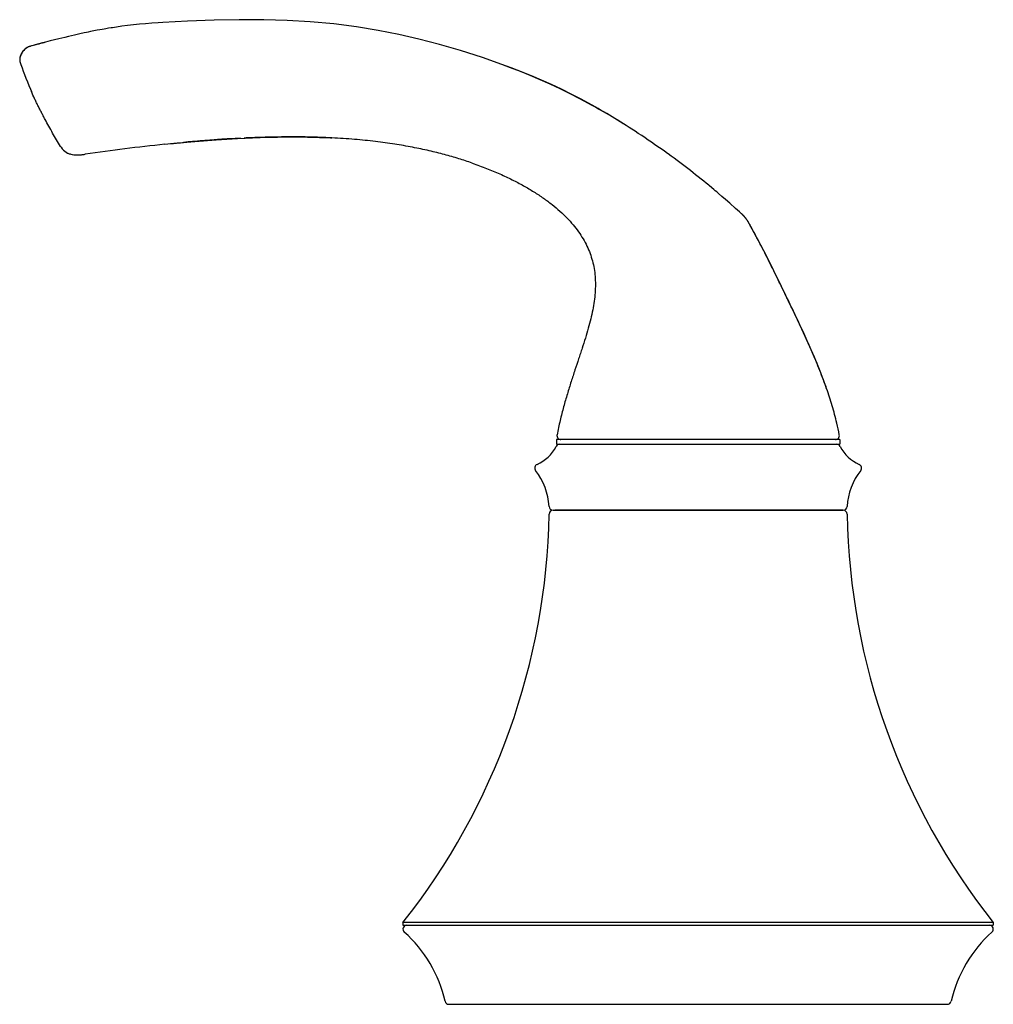
# Model space of a CAD drawing. Units: millimetres. Extents: x -1457 to -682, y 494 to 999.
# Drawn here: x -1457 to -1363, y 876 to 971 of the extents above; entities that cross this region are included whole.
import ezdxf

# ---------------------------------------------------------------- set-up
doc = ezdxf.new("R2010")
doc.units = ezdxf.units.MM
doc.header["$LTSCALE"] = 30.734
for name, color, linetype in [('MSBR-22', 7, 'CONTINUOUS'), ('MSBR-23', 7, 'CONTINUOUS'), ('MSBR-24', 7, 'CONTINUOUS'), ('MSBR-25', 7, 'CONTINUOUS'), ('MSBR-26', 7, 'CONTINUOUS')]:
    doc.layers.add(name, color=color, linetype=linetype)

msp = doc.modelspace()

# ---------------------------------------------------------------- linework, layer by layer
at = {"layer": 'MSBR-22', "color": 7, "linetype": 'Continuous'}
msp.add_line((-1415.954, 876.39), (-1367.928, 876.39), dxfattribs=at)
for centre, radius, start, end in [((-1420.008, 883.629), 0.381, 90, 228.31777), ((-1428.707, 873.86), 12.7, 12.86018, 48.31777), ((-1355.175, 873.86), 12.7, 131.68223, 167.13982), ((-1363.874, 883.629), 0.381, 311.68223, 90), ((-1415.954, 876.771), 0.381, 192.86018, 269.99999), ((-1367.928, 876.771), 0.381, 270, 347.13982)]:
    msp.add_arc(centre, radius, start, end, dxfattribs=at)
at = {"layer": 'MSBR-23', "color": 7, "linetype": 'Continuous'}
for p, q in [((-1377.966, 923.99), (-1405.745, 923.99)), ((-1420.389, 884.264), (-1420.389, 884.01)), ((-1363.493, 884.264), (-1420.389, 884.264)), ((-1363.493, 884.264), (-1363.493, 884.01)), ((-1420.389, 884.01), (-1363.493, 884.01))]:
    msp.add_line(p, q, dxfattribs=at)
for centre, radius, start, end in [((-1405.917, 923.609), 0.381, 89.9999, 178.95561), ((-1377.965, 923.609), 0.381, 1.04439, 90.0001), ((-1471.616, 924.807), 65.329, 321.64088, 358.95561), ((-1312.266, 924.807), 65.329, 181.04439, 218.35912)]:
    msp.add_arc(centre, radius, start, end, dxfattribs=at)
at = {"layer": 'MSBR-24', "color": 7, "linetype": 'Continuous'}
msp.add_line((-1405.922, 923.99), (-1377.96, 923.99), dxfattribs=at)
for centre, radius, start, end in [((-1409.014, 931.882), 3.81, 294.02017, 332.68664), ((-1405.29, 929.959), 0.381, 90, 152.68664), ((-1378.592, 929.959), 0.381, 27.31336, 84.77611), ((-1374.868, 931.882), 3.81, 207.31336, 245.97983), ((-1407.308, 928.054), 0.381, 114.02017, 217.94082), ((-1412.521, 923.99), 6.229, 3.30447, 37.94082), ((-1371.361, 923.99), 6.229, 142.05918, 176.69553), ((-1376.574, 928.054), 0.381, 322.05918, 65.97983), ((-1405.922, 924.371), 0.381, 183.30447, 270.00003), ((-1377.96, 924.371), 0.381, 270, 356.69553)]:
    msp.add_arc(centre, radius, start, end, dxfattribs=at)
at = {"layer": 'MSBR-25', "color": 7, "linetype": 'Continuous'}
for p, q in [((-1405.591, 930.8), (-1405.591, 930.34)), ((-1378.291, 930.8), (-1405.591, 930.8)), ((-1378.291, 930.8), (-1378.291, 930.34)), ((-1405.591, 930.34), (-1378.291, 930.34))]:
    msp.add_line(p, q, dxfattribs=at)
at = {"layer": 'MSBR-26', "color": 7, "linetype": 'Continuous'}
for p, q in [((-1448.758, 970.419), (-1449.014, 970.376)), ((-1448.506, 970.459), (-1448.758, 970.419)), ((-1448.387, 970.478), (-1448.506, 970.459)), ((-1443.515, 970.983), (-1443.515, 970.983)), ((-1443.514, 970.933), (-1443.514, 970.933)), ((-1424.861, 970.558), (-1427.045, 970.833)), ((-1422.784, 970.22), (-1424.861, 970.558)), ((-1452.98, 969.544), (-1453.537, 969.408)), ((-1452.625, 969.629), (-1452.98, 969.544)), ((-1452.342, 969.695), (-1452.625, 969.629)), ((-1452.025, 969.768), (-1452.342, 969.695)), ((-1451.529, 969.879), (-1452.025, 969.768)), ((-1451.124, 969.968), (-1451.529, 969.879)), ((-1450.886, 970.019), (-1451.124, 969.968)), ((-1450.72, 970.053), (-1450.886, 970.019)), ((-1450.496, 970.099), (-1450.72, 970.053)), ((-1450.167, 970.164), (-1450.496, 970.099)), ((-1449.861, 970.223), (-1450.167, 970.164)), ((-1449.614, 970.269), (-1449.861, 970.223)), ((-1449.358, 970.316), (-1449.614, 970.269)), ((-1449.186, 970.346), (-1449.358, 970.316)), ((-1449.014, 970.376), (-1449.186, 970.346)), ((-1456.491, 968.618), (-1456.514, 968.608)), ((-1456.398, 968.653), (-1456.407, 968.65)), ((-1456.391, 968.655), (-1456.398, 968.653)), ((-1456.38, 968.659), (-1456.391, 968.655)), ((-1456.366, 968.662), (-1456.381, 968.658)), ((-1456.359, 968.665), (-1456.38, 968.659)), ((-1456.162, 968.719), (-1456.366, 968.662)), ((-1456.327, 968.674), (-1456.359, 968.665)), ((-1456.269, 968.691), (-1456.327, 968.674)), ((-1456.276, 968.68), (-1456.276, 968.68)), ((-1456.176, 968.718), (-1456.269, 968.691)), ((-1456.038, 968.757), (-1456.176, 968.718)), ((-1455.897, 968.791), (-1456.162, 968.719)), ((-1455.838, 968.812), (-1456.038, 968.757)), ((-1455.528, 968.89), (-1455.897, 968.791)), ((-1455.582, 968.882), (-1455.838, 968.812)), ((-1455.239, 968.974), (-1455.582, 968.882)), ((-1455.046, 969.016), (-1455.528, 968.89)), ((-1454.823, 969.083), (-1455.239, 968.974)), ((-1454.378, 969.198), (-1454.823, 969.083)), ((-1453.97, 969.301), (-1454.378, 969.198)), ((-1453.537, 969.408), (-1453.97, 969.301)), ((-1402.216, 963.019), (-1402.499, 963.175)), ((-1402.154, 963.003), (-1402.498, 963.194)), ((-1401.9, 962.843), (-1402.216, 963.019)), ((-1401.861, 962.838), (-1402.154, 963.003)), ((-1401.592, 962.67), (-1401.9, 962.843)), ((-1401.574, 962.675), (-1401.861, 962.838)), ((-1401.352, 962.533), (-1401.592, 962.67)), ((-1401.294, 962.514), (-1401.574, 962.675)), ((-1401.059, 962.364), (-1401.352, 962.533)), ((-1401.019, 962.354), (-1401.294, 962.514)), ((-1400.774, 962.198), (-1401.059, 962.364)), ((-1400.751, 962.196), (-1401.019, 962.354)), ((-1400.496, 962.035), (-1400.774, 962.198)), ((-1400.489, 962.04), (-1400.751, 962.196)), ((-1400.225, 961.873), (-1400.496, 962.035)), ((-1400.233, 961.886), (-1400.489, 962.04)), ((-1399.982, 961.734), (-1400.233, 961.886)), ((-1399.96, 961.715), (-1400.225, 961.873)), ((-1399.736, 961.583), (-1399.982, 961.734)), ((-1399.703, 961.558), (-1399.96, 961.715)), ((-1399.377, 961.36), (-1399.736, 961.583)), ((-1399.452, 961.404), (-1399.703, 961.558)), ((-1399.158, 961.222), (-1399.452, 961.404)), ((-1398.872, 961.043), (-1399.377, 961.36)), ((-1399.117, 961.196), (-1399.143, 961.213)), ((-1398.593, 960.866), (-1398.872, 961.043)), ((-1398.321, 960.692), (-1398.593, 960.866)), ((-1398.013, 960.493), (-1398.321, 960.692)), ((-1397.713, 960.297), (-1398.013, 960.493)), ((-1397.379, 960.077), (-1397.713, 960.297)), ((-1397.056, 959.862), (-1397.379, 960.077)), ((-1453.384, 959.033), (-1453.333, 958.954)), ((-1443.349, 959.245), (-1442.421, 959.339)), ((-1443.06, 959.275), (-1443.061, 959.275)), ((-1443.06, 959.275), (-1443.041, 959.277)), ((-1443.041, 959.277), (-1442.785, 959.303)), ((-1442.785, 959.303), (-1442.756, 959.306)), ((-1442.756, 959.306), (-1442.123, 959.368)), ((-1442.756, 959.306), (-1442.499, 959.331)), ((-1442.499, 959.331), (-1442.449, 959.336)), ((-1442.449, 959.336), (-1442.425, 959.339)), ((-1442.425, 959.339), (-1442.411, 959.34)), ((-1442.411, 959.34), (-1442.207, 959.36)), ((-1442.207, 959.36), (-1442.123, 959.368)), ((-1442.123, 959.368), (-1441.524, 959.425)), ((-1442.123, 959.368), (-1441.905, 959.389)), ((-1441.905, 959.389), (-1441.824, 959.397)), ((-1441.824, 959.397), (-1441.582, 959.42)), ((-1441.582, 959.42), (-1441.524, 959.425)), ((-1429.575, 959.941), (-1427.272, 959.862)), ((-1427.364, 959.866), (-1427.238, 959.861)), ((-1427.238, 959.861), (-1427.272, 959.862)), ((-1396.741, 959.65), (-1397.056, 959.862)), ((-1396.436, 959.443), (-1396.741, 959.65)), ((-1396.138, 959.238), (-1396.436, 959.443)), ((-1395.813, 959.013), (-1396.138, 959.238)), ((-1395.497, 958.792), (-1395.813, 959.013)), ((-1451.029, 958.282), (-1450.998, 958.286)), ((-1395.19, 958.576), (-1395.497, 958.792)), ((-1394.891, 958.362), (-1395.19, 958.576)), ((-1394.826, 958.315), (-1394.891, 958.362)), ((-1394.536, 958.105), (-1394.826, 958.315)), ((-1394.252, 957.898), (-1394.536, 958.105)), ((-1393.974, 957.693), (-1394.252, 957.898)), ((-1393.701, 957.49), (-1393.974, 957.693)), ((-1393.435, 957.29), (-1393.701, 957.49)), ((-1393.175, 957.092), (-1393.435, 957.29)), ((-1392.923, 956.898), (-1393.175, 957.092)), ((-1392.679, 956.71), (-1392.923, 956.898)), ((-1392.421, 956.508), (-1392.679, 956.71)), ((-1392.178, 956.316), (-1392.421, 956.508)), ((-1391.923, 956.113), (-1392.178, 956.316)), ((-1391.656, 955.898), (-1391.923, 956.113)), ((-1391.399, 955.69), (-1391.656, 955.898)), ((-1391.153, 955.488), (-1391.399, 955.69)), ((-1390.918, 955.294), (-1391.153, 955.488)), ((-1390.845, 955.233), (-1390.918, 955.294)), ((-1390.436, 954.894), (-1390.845, 955.233)), ((-1390.283, 954.766), (-1390.436, 954.894)), ((-1390.145, 954.649), (-1390.283, 954.766)), ((-1389.966, 954.495), (-1390.145, 954.649)), ((-1389.64, 954.214), (-1389.966, 954.495)), ((-1389.303, 953.919), (-1389.64, 954.214)), ((-1388.898, 953.563), (-1389.303, 953.919)), ((-1388.339, 953.067), (-1388.898, 953.563)), ((-1387.958, 952.732), (-1388.339, 953.067)), ((-1387.759, 952.558), (-1387.958, 952.732)), ((-1387.747, 952.547), (-1387.759, 952.558)), ((-1387.733, 952.534), (-1387.747, 952.547)), ((-1387.717, 952.52), (-1387.733, 952.534)), ((-1387.701, 952.505), (-1387.717, 952.52)), ((-1387.347, 952.108), (-1387.366, 952.134)), ((-1387.327, 952.082), (-1387.347, 952.108)), ((-1387.308, 952.056), (-1387.327, 952.082)), ((-1387.288, 952.029), (-1387.308, 952.056)), ((-1387.269, 952.002), (-1387.288, 952.029)), ((-1387.249, 951.974), (-1387.269, 952.002)), ((-1387.23, 951.946), (-1387.249, 951.974)), ((-1387.211, 951.918), (-1387.23, 951.946)), ((-1387.192, 951.889), (-1387.211, 951.918)), ((-1387.164, 951.846), (-1387.192, 951.889)), ((-1387.145, 951.817), (-1387.164, 951.846)), ((-1387.126, 951.787), (-1387.145, 951.817)), ((-1387.108, 951.758), (-1387.126, 951.787)), ((-1387.089, 951.728), (-1387.108, 951.758)), ((-1387.071, 951.698), (-1387.089, 951.728)), ((-1387.025, 951.622), (-1387.043, 951.653)), ((-1387.007, 951.591), (-1387.025, 951.622)), ((-1386.989, 951.561), (-1387.007, 951.591)), ((-1386.963, 951.515), (-1386.989, 951.561)), ((-1386.937, 951.468), (-1386.963, 951.515)), ((-1386.911, 951.422), (-1386.937, 951.468)), ((-1379.559, 935.7), (-1379.559, 935.7))]:
    msp.add_line(p, q, dxfattribs=at)
for points in [[(-1443.515, 970.983), (-1443.986, 970.951), (-1444.592, 970.905), (-1445.195, 970.855), (-1445.785, 970.8), (-1446.358, 970.741), (-1446.921, 970.678), (-1447.469, 970.609), (-1448.001, 970.535), (-1448.387, 970.478)], [(-1427.045, 970.833), (-1429.332, 971.037), (-1431.529, 971.164), (-1433.788, 971.232), (-1436.166, 971.246), (-1438.565, 971.21), (-1441.163, 971.115), (-1443.515, 970.982)], [(-1410.854, 966.943), (-1412.717, 967.589), (-1414.826, 968.264), (-1416.876, 968.861), (-1418.855, 969.379), (-1420.797, 969.827), (-1422.784, 970.22)], [(-1456.514, 968.608), (-1456.538, 968.596), (-1456.564, 968.583), (-1456.591, 968.568), (-1456.618, 968.552), (-1456.646, 968.535), (-1456.674, 968.517), (-1456.703, 968.497), (-1456.732, 968.475), (-1456.762, 968.452), (-1456.791, 968.427), (-1456.821, 968.401), (-1456.851, 968.373), (-1456.88, 968.345), (-1456.91, 968.315), (-1456.938, 968.284), (-1456.967, 968.252), (-1456.995, 968.218), (-1457.022, 968.184), (-1457.049, 968.148), (-1457.075, 968.111), (-1457.1, 968.073), (-1457.125, 968.033), (-1457.149, 967.993), (-1457.171, 967.952), (-1457.193, 967.909), (-1457.214, 967.865), (-1457.233, 967.82), (-1457.251, 967.774), (-1457.267, 967.727), (-1457.282, 967.679), (-1457.295, 967.631), (-1457.305, 967.581), (-1457.313, 967.53), (-1457.318, 967.479), (-1457.32, 967.428), (-1457.319, 967.376), (-1457.314, 967.325)], [(-1456.407, 968.65), (-1456.412, 968.648), (-1456.419, 968.646), (-1456.428, 968.643), (-1456.438, 968.639), (-1456.452, 968.634), (-1456.47, 968.627), (-1456.491, 968.618)], [(-1457.314, 967.325), (-1457.305, 967.273), (-1457.294, 967.23)], [(-1457.294, 967.23), (-1457.203, 966.944), (-1457.094, 966.624), (-1456.977, 966.296), (-1456.851, 965.959), (-1456.719, 965.615), (-1456.58, 965.265), (-1456.436, 964.908), (-1456.286, 964.546), (-1456.197, 964.334)], [(-1402.499, 963.175), (-1403.336, 963.622), (-1404.267, 964.101), (-1405.222, 964.571), (-1406.195, 965.028), (-1407.163, 965.461), (-1408.117, 965.868), (-1409.066, 966.252), (-1410.018, 966.618), (-1410.86, 966.927)], [(-1402.499, 963.194), (-1403.274, 963.612), (-1404.172, 964.077), (-1405.103, 964.538), (-1406.074, 964.996), (-1407.044, 965.432), (-1407.985, 965.834), (-1408.955, 966.228), (-1409.953, 966.613), (-1410.854, 966.943)], [(-1442.421, 959.339), (-1440.432, 959.523), (-1438.403, 959.681), (-1436.325, 959.809), (-1434.145, 959.903), (-1431.875, 959.951), (-1429.575, 959.941)], [(-1433.301, 959.923), (-1432.484, 959.944), (-1432.105, 959.946)], [(-1441.524, 959.425), (-1440.875, 959.484), (-1440.656, 959.503)], [(-1438.093, 959.701), (-1437.869, 959.717), (-1436.06, 959.823), (-1436.053, 959.823)], [(-1453.333, 958.954), (-1453.221, 958.803), (-1453.106, 958.678), (-1452.978, 958.568), (-1452.844, 958.475), (-1452.702, 958.398), (-1452.552, 958.337), (-1452.401, 958.292), (-1452.249, 958.259), (-1452.096, 958.238), (-1451.945, 958.226), (-1451.796, 958.222), (-1451.65, 958.224), (-1451.507, 958.231), (-1451.369, 958.242), (-1451.235, 958.255), (-1451.104, 958.271), (-1451.029, 958.282)], [(-1387.61, 952.416), (-1387.619, 952.426), (-1387.629, 952.435), (-1387.638, 952.445), (-1387.647, 952.454), (-1387.656, 952.463), (-1387.666, 952.472), (-1387.675, 952.48), (-1387.684, 952.489), (-1387.701, 952.505)], [(-1387.523, 952.324), (-1387.533, 952.334), (-1387.542, 952.345), (-1387.552, 952.356), (-1387.562, 952.366), (-1387.571, 952.376), (-1387.581, 952.386), (-1387.591, 952.396), (-1387.6, 952.406), (-1387.609, 952.416)], [(-1387.455, 952.244), (-1387.464, 952.256), (-1387.474, 952.268), (-1387.484, 952.279), (-1387.494, 952.29), (-1387.504, 952.302), (-1387.513, 952.313), (-1387.523, 952.324)], [(-1387.366, 952.134), (-1387.376, 952.147), (-1387.386, 952.159), (-1387.396, 952.172), (-1387.405, 952.184), (-1387.415, 952.197), (-1387.425, 952.209), (-1387.435, 952.221), (-1387.445, 952.233), (-1387.455, 952.244)], [(-1387.043, 951.653), (-1387.052, 951.668), (-1387.071, 951.698)], [(-1385.364, 948.482), (-1386.107, 949.926), (-1386.911, 951.422)], [(-1379.559, 935.7), (-1379.697, 936.089), (-1380.194, 937.4), (-1380.737, 938.728), (-1381.321, 940.072), (-1381.941, 941.435), (-1382.587, 942.812), (-1383.256, 944.207), (-1383.944, 945.62), (-1384.646, 947.046), (-1385.364, 948.482)]]:
    msp.add_lwpolyline(points, dxfattribs=at)
for centre, radius, start, end in [((-1456.732, 967.4), 0.587, 191.57287, 196.84078), ((-1431.038, 867.234), 92.721, 90.65927, 91.39867), ((-1431.095, 872.312), 87.643, 90.13382, 90.66017), ((-1431.099, 877.016), 82.939, 89.3834, 90.13856), ((-1431.054, 881.061), 78.894, 88.80404, 89.38459), ((-1422.235, 759.786), 200.573, 96.04265, 98.24493), ((-1427.778, 811.665), 148.398, 94.97766, 95.31485), ((-1428.839, 824.07), 135.948, 94.1861, 94.98582), ((-1429.451, 832.37), 127.625, 93.88256, 94.18408), ((-1430.074, 841.928), 118.048, 92.90355, 93.89526), ((-1430.688, 854.694), 105.266, 91.83253, 92.72755), ((-1430.908, 861.493), 98.464, 91.39299, 91.83136), ((-1430.971, 884.765), 75.189, 88.01266, 88.80818), ((-1430.833, 888.606), 71.346, 87.13949, 88.01716), ((-1389.672, 950.399), 2.885, 41.94321, 44.34256), ((-1389.831, 950.258), 3.097, 40.05786, 41.93267), ((-1394.187, 947.397), 8.315, 28.94851, 30.79575), ((-1453.032, 914.894), 75.54, 27.55853, 28.91755), ((-1418.763, 921.964), 41.541, 19.30825, 19.5498), ((-1378.709, 931.181), 0.381, 270.02094, 10.62798)]:
    msp.add_arc(centre, radius, start, end, dxfattribs=at)
for points, knots in [([(-1456.525, 968.603), (-1456.587, 968.573), (-1456.706, 968.501), (-1456.867, 968.365), (-1457.011, 968.205), (-1457.133, 968.028), (-1457.23, 967.841), (-1457.285, 967.68), (-1457.311, 967.552), (-1457.324, 967.431), (-1457.319, 967.34), (-1457.307, 967.282)], [0, 0, 0, 0, 0.125071, 0.255143, 0.388045, 0.520942, 0.650822, 0.774935, 0.834237, 0.891497, 1, 1, 1, 1]), ([(-1456.442, 968.638), (-1456.449, 968.635), (-1456.477, 968.624), (-1456.505, 968.612), (-1456.525, 968.603)], [0, 0, 0, 0, 0.247938, 1, 1, 1, 1]), ([(-1456.276, 968.68), (-1456.29, 968.678), (-1456.346, 968.669), (-1456.401, 968.653), (-1456.442, 968.638)], [0, 0, 0, 0, 0.246872, 1, 1, 1, 1]), ([(-1454.917, 969.049), (-1455.018, 969.023), (-1455.21, 968.975), (-1455.476, 968.907), (-1455.698, 968.848), (-1455.83, 968.811), (-1455.886, 968.794)], [0, 0, 0, 0, 0.311946, 0.592026, 0.823006, 1, 1, 1, 1]), ([(-1453.384, 959.033), (-1453.514, 959.246), (-1453.771, 959.676), (-1454.148, 960.325), (-1454.515, 960.98), (-1454.814, 961.529), (-1455.048, 961.971), (-1455.222, 962.304), (-1455.394, 962.638), (-1455.564, 962.973), (-1455.73, 963.309), (-1455.946, 963.761), (-1456.099, 964.103), (-1456.197, 964.334)], [0, 0, 0, 0, 0.125003, 0.250003, 0.374997, 0.499992, 0.562493, 0.624999, 0.687509, 0.75002, 0.812524, 0.875019, 1, 1, 1, 1]), ([(-1413.701, 957.43), (-1414.129, 957.579), (-1415.018, 957.869), (-1416.158, 958.195), (-1417.118, 958.443), (-1418.143, 958.688), (-1419.498, 958.973), (-1420.909, 959.217), (-1422.102, 959.392), (-1423.39, 959.557), (-1425.105, 959.731), (-1426.508, 959.824), (-1427.238, 959.861)], [0, 0, 0, 0, 0.098693, 0.203184, 0.257804, 0.314115, 0.432272, 0.558698, 0.625353, 0.694499, 0.841048, 1, 1, 1, 1]), ([(-1453.333, 958.954), (-1453.304, 958.91), (-1453.242, 958.826), (-1453.141, 958.711), (-1453.034, 958.609), (-1452.919, 958.521), (-1452.798, 958.445), (-1452.671, 958.382), (-1452.537, 958.33), (-1452.347, 958.274), (-1452.089, 958.231), (-1451.759, 958.217), (-1451.402, 958.235), (-1451.156, 958.264), (-1451.029, 958.282)], [0, 0, 0, 0, 0.062446, 0.122153, 0.179797, 0.236069, 0.291655, 0.347213, 0.403348, 0.460601, 0.580179, 0.708878, 0.848483, 1, 1, 1, 1]), ([(-1413.701, 957.43), (-1413.237, 957.269), (-1412.344, 956.94), (-1411.262, 956.487), (-1410.446, 956.114), (-1409.685, 955.745), (-1408.787, 955.272), (-1407.782, 954.68), (-1406.862, 954.072), (-1406.025, 953.45), (-1405.269, 952.815), (-1404.592, 952.166), (-1403.993, 951.506), (-1403.47, 950.833), (-1403.022, 950.148), (-1402.648, 949.449), (-1402.346, 948.738), (-1402.115, 948.011), (-1401.954, 947.27), (-1401.859, 946.511), (-1401.829, 945.735), (-1401.861, 944.938), (-1401.951, 944.119), (-1402.096, 943.274), (-1402.29, 942.401), (-1402.53, 941.497), (-1402.809, 940.557), (-1403.066, 939.751), (-1403.285, 939.085), (-1403.517, 938.387), (-1403.819, 937.485), (-1404.186, 936.362), (-1404.554, 935.18), (-1404.913, 933.936), (-1405.249, 932.622), (-1405.446, 931.718), (-1405.536, 931.254)], [0, 0, 0, 0, 0.044866, 0.087115, 0.107327, 0.126964, 0.164587, 0.200123, 0.233706, 0.265466, 0.295536, 0.324057, 0.351186, 0.377097, 0.401977, 0.426036, 0.44951, 0.472643, 0.495682, 0.518884, 0.542496, 0.566738, 0.59181, 0.617892, 0.645128, 0.673638, 0.70352, 0.734853, 0.751084, 0.767701, 0.80212, 0.838162, 0.875889, 0.915371, 0.956699, 1, 1, 1, 1]), ([(-1387.317, 952.069), (-1387.329, 952.085), (-1387.375, 952.147), (-1387.423, 952.207), (-1387.46, 952.251)], [0, 0, 0, 0, 0.259605, 1, 1, 1, 1]), ([(-1387.179, 951.87), (-1387.191, 951.888), (-1387.236, 951.955), (-1387.282, 952.021), (-1387.317, 952.069)], [0, 0, 0, 0, 0.260315, 1, 1, 1, 1]), ([(-1387.044, 951.654), (-1387.056, 951.673), (-1387.099, 951.746), (-1387.145, 951.818), (-1387.179, 951.87)], [0, 0, 0, 0, 0.260413, 1, 1, 1, 1]), ([(-1379.617, 935.865), (-1379.832, 936.47), (-1380.175, 937.37), (-1380.663, 938.557), (-1381.168, 939.737), (-1381.827, 941.2), (-1382.509, 942.652), (-1383.064, 943.809), (-1383.483, 944.676), (-1383.905, 945.541), (-1384.33, 946.405), (-1384.756, 947.269), (-1385.329, 948.417), (-1385.766, 949.274), (-1386.063, 949.843)], [0, 0, 0, 0, 0.125027, 0.187547, 0.25005, 0.375012, 0.499989, 0.562497, 0.625012, 0.687529, 0.750039, 0.812536, 0.875023, 1, 1, 1, 1]), ([(-1378.341, 931.25), (-1378.41, 931.629), (-1378.609, 932.57), (-1378.934, 933.779), (-1379.278, 934.881), (-1379.463, 935.427), (-1379.559, 935.7)], [0, 0, 0, 0, 0.250132, 0.625033, 0.812514, 1, 1, 1, 1]), ([(-1405.536, 931.254), (-1405.542, 931.225), (-1405.546, 931.165), (-1405.529, 931.054), (-1405.465, 930.931), (-1405.357, 930.845), (-1405.251, 930.807), (-1405.192, 930.8), (-1405.162, 930.8)], [0, 0, 0, 0, 0.134111, 0.2646, 0.5, 0.7354, 0.865889, 1, 1, 1, 1])]:
    msp.add_open_spline(points, degree=3, knots=knots, dxfattribs=at)

doc.saveas('drawing.dxf')
